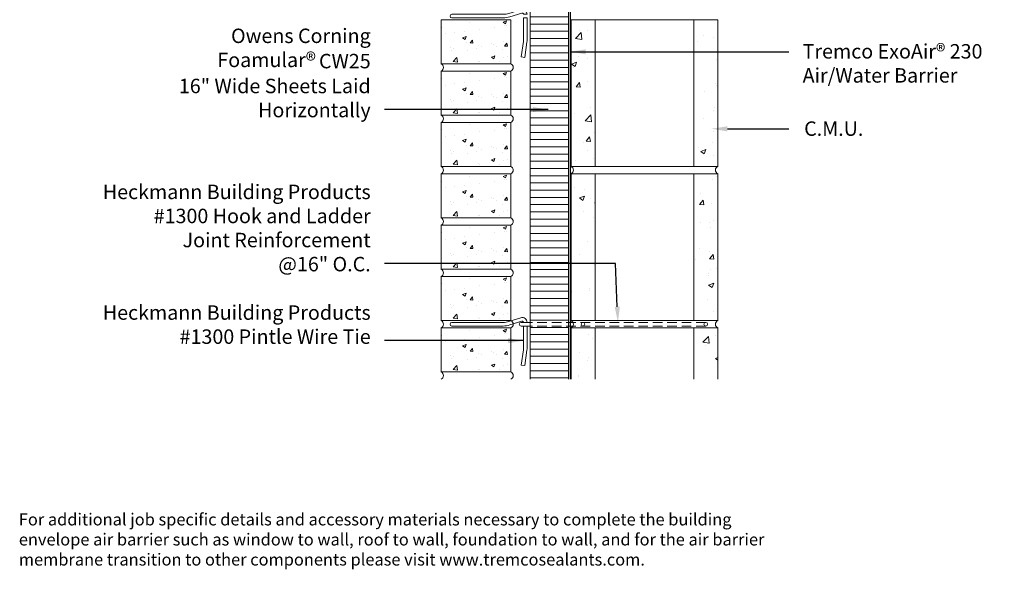
# Model space of a CAD drawing. Extents: x 2 to 55.3, y 6.1 to 66.1.
# Drawn here: x 2 to 53.2, y 6.1 to 34.7 of the extents above; entities that cross this region are included whole.
import ezdxf
from ezdxf import colors
from ezdxf.entities.mleader import LeaderData, LeaderLine
from ezdxf.math import Vec2, Vec3

# ---------------------------------------------------------------- set-up
doc = ezdxf.new("R2010")
doc.units = 0
doc.header["$LTSCALE"] = 2
doc.header["$MEASUREMENT"] = 0
doc.linetypes.add('DASHED', pattern=[0.75, 0.5, -0.25])
doc.linetypes.add('HIDDEN', pattern=[0.375, 0.25, -0.125])
doc.layers.get('0').update_dxf_attribs({"linetype": 'CONTINUOUS'})
for name, color, linetype, lineweight in [('a-insu-foam', 5, 'CONTINUOUS', 18), ('a-sect-patt', 6, 'CONTINUOUS', 5), ('a-wall-barr', 7, 'CONTINUOUS', 18), ('a-wall-brck', 3, 'CONTINUOUS', 18), ('a-wall-cmu', 3, 'CONTINUOUS', 18), ('a-wall-hdwr', 1, 'CONTINUOUS', 13), ('a-wall-href', 1, 'CONTINUOUS', 13), ('g-anno-text', 7, 'CONTINUOUS', 25)]:
    doc.layers.add(name, color=color, linetype=linetype, lineweight=lineweight)
doc.styles.add('O-C', font='stylu.ttf', dxfattribs={"height": 0.09375})
doc.dimstyles.new('O-C', dxfattribs={"dimscale": 8, "dimtxt": 1, "dimasz": 0.1, "dimexe": 0.1, "dimexo": 0.1, "dimgap": 0.09, "dimtad": 1, "dimdec": 4, "dimzin": 3, "dimdsep": 46, "dimlunit": 4, "dimtxsty": 'O-C', "dimcen": 0.1, "dimadec": 0, "dimazin": 0, "dimtfac": 1, "dimtdec": 4, "dimtofl": 0, "dimtmove": 2, "dimatfit": 3, "dimfxl": 1, "dimtolj": 1, "dimtzin": 3, "dimarcsym": 0})
pattern_1 = [(50, (0, 2), (2.68973, -0.23532), [0.28125, -3.09375]), (355, (0, 2), (-0.52032, 2.82072), [0.225, -2.475]), (100.4514, (0.2241, 1.9804), (2.16941, 2.5854), [0.23903, -2.62928]), (46.184, (0, 2.75), (4.00215, -0.6207), [0.42187, -4.64062]), (96.636, (0.3335, 2.6983), (3.505, 3.65294), [0.35854, -3.94393]), (351.184, (0, 2.75), (3.505, 3.65294), [0.3375, -3.7125]), (21, (0.375, 2.5625), (2.2384, -1.50982), [0.28125, -3.09375]), (326, (0.375, 2.5625), (0.91243, 2.71931), [0.225, -2.475]), (71.4514, (0.5615, 2.4367), (3.15083, 1.2095), [0.23903, -2.62928]), (37.5, (0, 2), (0.0456, 1.248352), [0, -2.445, 0, -2.5125, 0, -2.484375]), (7.5, (0, 2), (0.98651, 1.479044), [0, -1.4325, 0, -2.38875, 0, -0.946875]), (327.5, (-0.8362, 2), (2.001834, -0.08458), [0, -0.9375, 0, -2.925, 0, -3.88125]), (317.5, (-1.2112, 2), (2.18695, 0.375394), [0, -1.21875, 0, -1.9425, 0, -2.75625])]
pattern_2 = [(50, (-35.1781, -40.7346), (2.689726, -0.23532), [0.28125, -3.09375]), (355, (-35.178, -40.7346), (-0.52032, 2.82072), [0.225, -2.475]), (100.4514, (-34.954, -40.7542), (2.16941, 2.5854), [0.23903, -2.62928]), (46.184, (-35.178, -39.9846), (4.00215, -0.6207), [0.42187, -4.64062]), (96.6356, (-34.8446, -40.0363), (3.50498, 3.65294), [0.35854, -3.94393]), (351.184, (-35.178, -39.9846), (3.50498, 3.65294), [0.3375, -3.7125]), (21, (-34.8031, -40.172), (2.2384, -1.50982), [0.28125, -3.09375]), (326, (-34.803, -40.172), (0.91243, 2.71931), [0.225, -2.475]), (71.4514, (-34.6166, -40.298), (3.15083, 1.20949), [0.23903, -2.62928]), (37.5, (-35.1781, -40.7346), (0.0456, 1.248352), [0, -2.445, 0, -2.5125, 0, -2.484375]), (7.5, (-35.1781, -40.7346), (0.98651, 1.479044), [0, -1.4325, 0, -2.38875, 0, -0.946875]), (327.5, (-36.0144, -40.7346), (2.001834, -0.08458), [0, -0.9375, 0, -2.925, 0, -3.88125]), (317.5, (-36.3894, -40.7346), (2.18695, 0.375394), [0, -1.21875, 0, -1.9425, 0, -2.75625])]

# ---------------------------------------------------------------- blocks, each defined once
blk = doc.blocks.new('Pintle')
for points in [[(-0.175, 0.06, -0.50533), (-0.094, 0), (0.094, 0, 0.50533), (-0.23, 0.239), (-0.855, 0.045, -0.075345), (-1.152, 0), (-3.813, 0, 1), (-3.813, -0.188), (-1.152, -0.188, 0.075345), (-0.8, -0.134)], [(0.094, -0.188), (-0.094, -0.188), (-0.094, -1.309, -0.032737), (-0.101, -1.416), (-0.206, -2.218), (-0.02, -2.243), (0.085, -1.44, 0.032737), (0.094, -1.309)]]:
    blk.add_lwpolyline(points, format="xyb", close=True)
blk = doc.blocks.new('cmu 08')
at = {"layer": 'a-sect-patt'}
h = blk.add_hatch(dxfattribs=at)
h.set_pattern_fill('AR-CONC', color=256, scale=0.375)
h.set_pattern_definition(pattern_2)
h.paths.add_polyline_path([(0, 0.375), (0, 8), (1.25, 8), (1.25, 0.375)])
h = blk.add_hatch(dxfattribs=at)
h.set_pattern_fill('AR-CONC', color=256, scale=0.375)
h.set_pattern_definition(pattern_2)
h.paths.add_polyline_path([(6.375, 0.375), (6.375, 8), (7.625, 8), (7.625, 0.375)])
at = {"layer": 'a-wall-cmu'}
for p, q in [((1.25, 8), (6.375, 8)), ((1.25, 0.375), (6.375, 0.375))]:
    blk.add_line(p, q, dxfattribs=at)
for points in [[(0, 0.375), (0, 8), (1.25, 8), (1.25, 0.375), (0, 0.375)], [(6.375, 0.375), (6.375, 8), (7.625, 8), (7.625, 0.375), (6.375, 0.375)]]:
    blk.add_lwpolyline(points, dxfattribs=at)
for centre, start, end in [((-0.078125, 0.1875), 292.6198649, 67.3801351), ((7.703125, 0.1875), 112.6198649, 247.3801351)]:
    blk.add_arc(centre, 0.203125, start, end, dxfattribs=at)

msp = doc.modelspace()

# ---------------------------------------------------------------- hatches: boundary and pattern name
at = {"layer": 'a-sect-patt'}
h = msp.add_hatch(dxfattribs=at)
h.set_pattern_fill('ANSI31', color=256, scale=3, angle=315)
h.set_pattern_definition([(0, (11.57707, 17.9375), (1e-16, 0.375), [])])
h.paths.add_polyline_path([(30.562, 57.167), (28.562, 57.167), (28.562, 16), (30.562, 16)])
h = msp.add_hatch(dxfattribs=at)
h.set_pattern_fill('AR-CONC', color=256, scale=0.25)
h.set_pattern_definition([(50, (-0.125, 19.0417), (1.79315, -0.15688), [0.1875, -2.0625]), (355, (-0.125, 19.0417), (-0.34688, 1.88048), [0.15, -1.65]), (100.4514, (0.0244, 19.0286), (1.44627, 1.7236), [0.15935, -1.75286]), (46.184, (-0.125, 19.5417), (2.6681, -0.4138), [0.28125, -3.09375]), (96.636, (0.0973, 19.5072), (2.33665, 2.4353), [0.23903, -2.62928]), (351.184, (-0.125, 19.5417), (2.33665, 2.4353), [0.225, -2.475]), (21, (0.125, 19.4167), (1.49227, -1.00655), [0.1875, -2.0625]), (326, (0.125, 19.4167), (0.60829, 1.81288), [0.15, -1.65]), (71.4514, (0.2494, 19.3328), (2.10056, 0.80633), [0.15935, -1.75286]), (37.5, (-0.125, 19.04167), (0.0304, 0.832235), [0, -1.63, 0, -1.675, 0, -1.65625]), (7.5, (-0.125, 19.0417), (0.657674, 0.98603), [0, -0.955, 0, -1.5925, 0, -0.63125]), (327.5, (-0.6825, 19.0417), (1.334556, -0.056387), [0, -0.625, 0, -1.95, 0, -2.5875]), (317.5, (-0.9325, 19.0417), (1.457965, 0.250262), [0, -0.8125, 0, -1.295, 0, -1.8375])])
h.paths.add_polyline_path([(27.562, 34.667), (23.937, 34.667), (23.937, 32.375), (27.562, 32.375)])
h = msp.add_hatch(dxfattribs=at)
h.set_pattern_fill('AR-CONC', color=256, scale=0.25)
h.set_pattern_definition([(50, (-0.125, 16.375), (1.79315, -0.15688), [0.1875, -2.0625]), (355, (-0.125, 16.375), (-0.34688, 1.88048), [0.15, -1.65]), (100.4514, (0.0244, 16.362), (1.44627, 1.7236), [0.15935, -1.75286]), (46.184, (-0.125, 16.875), (2.6681, -0.4138), [0.28125, -3.09375]), (96.636, (0.0973, 16.8405), (2.33665, 2.4353), [0.23903, -2.62928]), (351.184, (-0.125, 16.875), (2.33665, 2.4353), [0.225, -2.475]), (21, (0.125, 16.75), (1.49227, -1.00655), [0.1875, -2.0625]), (326, (0.125, 16.75), (0.60829, 1.81288), [0.15, -1.65]), (71.4514, (0.2494, 16.6661), (2.10056, 0.80633), [0.15935, -1.75286]), (37.5, (-0.125, 16.375), (0.0304, 0.832235), [0, -1.63, 0, -1.675, 0, -1.65625]), (7.5, (-0.125, 16.375), (0.657674, 0.98603), [0, -0.955, 0, -1.5925, 0, -0.63125]), (327.5, (-0.6825, 16.375), (1.334556, -0.056387), [0, -0.625, 0, -1.95, 0, -2.5875]), (317.5, (-0.9325, 16.375), (1.457965, 0.250262), [0, -0.8125, 0, -1.295, 0, -1.8375])])
h.paths.add_polyline_path([(27.562, 32), (23.937, 32), (23.937, 29.708), (27.562, 29.708)])
h = msp.add_hatch(dxfattribs=at)
h.set_pattern_fill('AR-CONC', color=256, scale=0.25)
h.set_pattern_definition([(50, (-0.125, 13.7083), (1.79315, -0.15688), [0.1875, -2.0625]), (355, (-0.125, 13.7083), (-0.34688, 1.88048), [0.15, -1.65]), (100.4514, (0.0244, 13.6953), (1.44627, 1.7236), [0.15935, -1.75286]), (46.184, (-0.125, 14.2083), (2.6681, -0.4138), [0.28125, -3.09375]), (96.636, (0.0973, 14.1739), (2.33665, 2.4353), [0.23903, -2.62928]), (351.184, (-0.125, 14.2083), (2.33665, 2.4353), [0.225, -2.475]), (21, (0.125, 14.0833), (1.49227, -1.00655), [0.1875, -2.0625]), (326, (0.125, 14.0833), (0.60829, 1.81288), [0.15, -1.65]), (71.4514, (0.2494, 13.9995), (2.10056, 0.80633), [0.15935, -1.75286]), (37.5, (-0.125, 13.70833), (0.0304, 0.832235), [0, -1.63, 0, -1.675, 0, -1.65625]), (7.5, (-0.125, 13.7083), (0.657674, 0.98603), [0, -0.955, 0, -1.5925, 0, -0.63125]), (327.5, (-0.6825, 13.7083), (1.334556, -0.056387), [0, -0.625, 0, -1.95, 0, -2.5875]), (317.5, (-0.9325, 13.7083), (1.457965, 0.250262), [0, -0.8125, 0, -1.295, 0, -1.8375])])
h.paths.add_polyline_path([(27.562, 29.333), (23.937, 29.333), (23.937, 27.042), (27.562, 27.042)])
h = msp.add_hatch(dxfattribs=at)
h.set_pattern_fill('AR-CONC', color=256, scale=0.25)
h.set_pattern_definition([(50, (-0.125, 11.0417), (1.79315, -0.15688), [0.1875, -2.0625]), (355, (-0.125, 11.0417), (-0.34688, 1.88048), [0.15, -1.65]), (100.4514, (0.0244, 11.0286), (1.44627, 1.7236), [0.15935, -1.75286]), (46.184, (-0.125, 11.5417), (2.6681, -0.4138), [0.28125, -3.09375]), (96.636, (0.0973, 11.5072), (2.33665, 2.4353), [0.23903, -2.62928]), (351.184, (-0.125, 11.5417), (2.33665, 2.4353), [0.225, -2.475]), (21, (0.125, 11.4167), (1.49227, -1.00655), [0.1875, -2.0625]), (326, (0.125, 11.4167), (0.60829, 1.81288), [0.15, -1.65]), (71.4514, (0.2494, 11.3328), (2.10056, 0.80633), [0.15935, -1.75286]), (37.5, (-0.125, 11.04167), (0.0304, 0.832235), [0, -1.63, 0, -1.675, 0, -1.65625]), (7.5, (-0.125, 11.0417), (0.657674, 0.98603), [0, -0.955, 0, -1.5925, 0, -0.63125]), (327.5, (-0.6825, 11.0417), (1.334556, -0.056387), [0, -0.625, 0, -1.95, 0, -2.5875]), (317.5, (-0.9325, 11.0417), (1.457965, 0.250262), [0, -0.8125, 0, -1.295, 0, -1.8375])])
h.paths.add_polyline_path([(27.562, 26.667), (23.937, 26.667), (23.937, 24.375), (27.562, 24.375)])
h = msp.add_hatch(dxfattribs=at)
h.set_pattern_fill('AR-CONC', color=256, scale=0.25)
h.set_pattern_definition([(50, (-0.125, 8.375), (1.79315, -0.15688), [0.1875, -2.0625]), (355, (-0.125, 8.375), (-0.34688, 1.88048), [0.15, -1.65]), (100.4514, (0.0244, 8.362), (1.44627, 1.7236), [0.15935, -1.75286]), (46.184, (-0.125, 8.875), (2.6681, -0.4138), [0.28125, -3.09375]), (96.636, (0.0973, 8.8405), (2.33665, 2.4353), [0.23903, -2.62928]), (351.184, (-0.125, 8.875), (2.33665, 2.4353), [0.225, -2.475]), (21, (0.125, 8.75), (1.49227, -1.00655), [0.1875, -2.0625]), (326, (0.125, 8.75), (0.60829, 1.81288), [0.15, -1.65]), (71.4514, (0.2494, 8.6661), (2.10056, 0.80633), [0.15935, -1.75286]), (37.5, (-0.125, 8.375), (0.0304, 0.832235), [0, -1.63, 0, -1.675, 0, -1.65625]), (7.5, (-0.125, 8.375), (0.657674, 0.98603), [0, -0.955, 0, -1.5925, 0, -0.63125]), (327.5, (-0.6825, 8.375), (1.334556, -0.056387), [0, -0.625, 0, -1.95, 0, -2.5875]), (317.5, (-0.9325, 8.375), (1.457965, 0.250262), [0, -0.8125, 0, -1.295, 0, -1.8375])])
h.paths.add_polyline_path([(27.562, 24), (23.937, 24), (23.937, 21.708), (27.562, 21.708)])
h = msp.add_hatch(dxfattribs=at)
h.set_pattern_fill('AR-CONC', color=256, scale=0.25)
h.set_pattern_definition([(50, (-0.125, 5.7083), (1.79315, -0.15688), [0.1875, -2.0625]), (355, (-0.125, 5.7083), (-0.34688, 1.88048), [0.15, -1.65]), (100.4514, (0.0244, 5.6953), (1.44627, 1.7236), [0.15935, -1.75286]), (46.184, (-0.125, 6.2083), (2.6681, -0.4138), [0.28125, -3.09375]), (96.636, (0.0973, 6.1739), (2.33665, 2.4353), [0.23903, -2.62928]), (351.184, (-0.125, 6.2083), (2.33665, 2.4353), [0.225, -2.475]), (21, (0.125, 6.0833), (1.49227, -1.00655), [0.1875, -2.0625]), (326, (0.125, 6.0833), (0.60829, 1.81288), [0.15, -1.65]), (71.4514, (0.2494, 5.9995), (2.10056, 0.80633), [0.15935, -1.75286]), (37.5, (-0.125, 5.70833), (0.0304, 0.832235), [0, -1.63, 0, -1.675, 0, -1.65625]), (7.5, (-0.125, 5.7083), (0.657674, 0.98603), [0, -0.955, 0, -1.5925, 0, -0.63125]), (327.5, (-0.6825, 5.7083), (1.334556, -0.056387), [0, -0.625, 0, -1.95, 0, -2.5875]), (317.5, (-0.9325, 5.7083), (1.457965, 0.250262), [0, -0.8125, 0, -1.295, 0, -1.8375])])
h.paths.add_polyline_path([(27.562, 21.333), (23.937, 21.333), (23.937, 19.042), (27.562, 19.042)])
h = msp.add_hatch(dxfattribs=at)
h.set_pattern_fill('AR-CONC', color=256, scale=0.25)
h.set_pattern_definition([(50, (-0.125, 3.0417), (1.79315, -0.15688), [0.1875, -2.0625]), (355, (-0.125, 3.0417), (-0.34688, 1.88048), [0.15, -1.65]), (100.4514, (0.0244, 3.0286), (1.44627, 1.7236), [0.15935, -1.75286]), (46.184, (-0.125, 3.5417), (2.6681, -0.4138), [0.28125, -3.09375]), (96.636, (0.0973, 3.5072), (2.33665, 2.4353), [0.23903, -2.62928]), (351.184, (-0.125, 3.5417), (2.33665, 2.4353), [0.225, -2.475]), (21, (0.125, 3.4167), (1.49227, -1.00655), [0.1875, -2.0625]), (326, (0.125, 3.4167), (0.60829, 1.81288), [0.15, -1.65]), (71.4514, (0.2494, 3.3328), (2.10056, 0.80633), [0.15935, -1.75286]), (37.5, (-0.125, 3.04167), (0.0304, 0.832235), [0, -1.63, 0, -1.675, 0, -1.65625]), (7.5, (-0.125, 3.0417), (0.657674, 0.98603), [0, -0.955, 0, -1.5925, 0, -0.63125]), (327.5, (-0.6825, 3.0417), (1.334556, -0.056387), [0, -0.625, 0, -1.95, 0, -2.5875]), (317.5, (-0.9325, 3.0417), (1.457965, 0.250262), [0, -0.8125, 0, -1.295, 0, -1.8375])])
h.paths.add_polyline_path([(27.562, 18.667), (23.937, 18.667), (23.937, 16.375), (27.562, 16.375)])
h = msp.add_hatch(dxfattribs=at)
h.set_pattern_fill('AR-CONC', color=256, scale=0.375)
h.set_pattern_definition(pattern_1)
h.paths.add_polyline_path([(31.937, 18.667), (30.687, 18.667), (30.687, 16), (31.937, 16)])
h = msp.add_hatch(dxfattribs=at)
h.set_pattern_fill('AR-CONC', color=256, scale=0.375)
h.set_pattern_definition(pattern_1)
h.paths.add_polyline_path([(38.312, 18.667), (37.062, 18.667), (37.062, 16), (38.312, 16)])

# ---------------------------------------------------------------- linework, layer by layer
at = {"layer": 'a-insu-foam'}
msp.add_lwpolyline([(28.562, 16), (28.562, 57.167), (30.562, 57.167), (30.562, 16)], dxfattribs=at)
at = {"layer": 'a-wall-barr', "linetype": 'DASHED', "const_width": 0.0625}
msp.add_lwpolyline([(34.187, 58.823), (23.906, 58.823), (23.906, 57.26), (30.656, 57.26), (30.656, 16)], dxfattribs=at)
at = {"layer": 'a-wall-brck'}
for points in [[(27.562, 34.667), (23.937, 34.667), (23.937, 32.375), (27.562, 32.375)], [(27.562, 32), (23.937, 32), (23.937, 29.708), (27.562, 29.708)], [(27.562, 29.333), (23.937, 29.333), (23.937, 27.042), (27.562, 27.042)], [(27.562, 26.667), (23.937, 26.667), (23.937, 24.375), (27.562, 24.375)], [(27.562, 24), (23.937, 24), (23.937, 21.708), (27.562, 21.708)], [(27.562, 21.333), (23.937, 21.333), (23.937, 19.042), (27.562, 19.042)], [(27.562, 18.667), (23.937, 18.667), (23.937, 16.375), (27.562, 16.375)]]:
    msp.add_lwpolyline(points, close=True, dxfattribs=at)
for centre in [(23.859, 32.187), (27.484, 32.187), (23.859, 29.521), (27.484, 29.521), (23.859, 26.854), (27.484, 26.854), (23.859, 24.187), (27.484, 24.187), (23.859, 21.521), (27.484, 21.521), (23.859, 18.854), (27.484, 18.854), (23.859, 16.188), (27.484, 16.188)]:
    msp.add_arc(centre, 0.203, 292.6199, 67.3801, dxfattribs=at)
at = {"layer": 'a-wall-cmu'}
msp.add_line((31.937, 18.667), (37.062, 18.667), dxfattribs=at)
for points in [[(30.687, 16), (30.687, 18.667), (31.937, 18.667), (31.937, 16)], [(37.062, 16), (37.062, 18.667), (38.312, 18.667), (38.312, 16)]]:
    msp.add_lwpolyline(points, dxfattribs=at)
at = {"layer": 'a-wall-href', "linetype": 'HIDDEN'}
for p, q in [((37.687, 18.948), (28.562, 18.948)), ((37.687, 18.76), (28.562, 18.76))]:
    msp.add_line(p, q, dxfattribs=at)
at = {"layer": 'a-wall-href'}
msp.add_lwpolyline([(28.562, 18.948), (28.094, 18.948, 1), (28.094, 18.76), (28.562, 18.76)], format="xyb", close=True, dxfattribs=at)
for centre in [(31.312, 18.854), (37.687, 18.854)]:
    msp.add_circle(centre, 0.0938, dxfattribs=at)

# ---------------------------------------------------------------- block references
for p in [(30.687, 26.667), (30.687, 18.667)]:
    msp.add_blockref('cmu 08', p)
at = {"layer": 'a-wall-hdwr'}
for p in [(28.312, 34.948), (28.312, 18.948)]:
    msp.add_blockref('Pintle', p, dxfattribs=at)

# ---------------------------------------------------------------- texts
at = {"layer": 'g-anno-text', "char_height": 0.75, "style": 'O-C'}
for s, insert, attachment_point in [('Owens Corning \\PFoamular{\\H1.0833x;®\\fMS Shell Dlg 2|b0|i0|c0|p0;\\H0.65385x; }CW25\\P16" Wide Sheets Laid \\PHorizontally', (20.28, 29.6), 9), ('Tremco ExoAir® 230 \\PAir/Water Barrier', (42.72, 33.4), 1), ('Heckmann Building Products \\P#1300 Hook and Ladder \\PJoint Reinforcement \\P@16" O.C.{\\H1.0833x; }', (20.28, 21.6), 9), ('Heckmann Building Products\\P#1300 Pintle Wire Tie', (20.28, 17.6), 9)]:
    msp.add_mtext(s, dxfattribs=dict(at, insert=insert, attachment_point=attachment_point))
at = {"layer": 'g-anno-text', "insert": (2, 9.03), "char_height": 0.625, "width": 40, "attachment_point": 1, "style": 'O-C'}
msp.add_mtext('For additional job specific details and accessory materials necessary to complete the building envelope air barrier such as window to wall, roof to wall, foundation to wall, and for the air barrier membrane transition to other components please visit www.tremcosealants.com.', dxfattribs=at)

# ---------------------------------------------------------------- leaders
at = {"layer": 'g-anno-text', "annotation_type": 0, "has_hookline": 1, "hookline_direction": 0, "text_width": 10.479}
msp.add_leader([(30.656, 33), (42, 33)], dimstyle='O-C', override={"dimgap": 0.09, "dimtad": 0}, dxfattribs=at)
at = {"layer": 'g-anno-text'}
for points in [[(29.505, 30), (21, 30)], [(28.219, 18), (21, 18)]]:
    msp.add_leader(points, dimstyle='O-C', override={"dimgap": 0.09, "dimtad": 0}, dxfattribs=at)
ml = msp.add_multileader_mtext('Standard', dxfattribs=at)
ml.set_content('C.M.U.', color=256, style='O-C')
ml.set_leader_properties(color=256, linetype='ByLayer', lineweight=-1)
ml.build(insert=Vec2(0, 0))
ml.multileader.update_dxf_attribs({"text_right_attachment_type": 3, "dogleg_length": 0, "arrow_head_size": 0.812, "scale": 8})
ctx = ml.context
ctx.base_point, ctx.scale, ctx.char_height, ctx.arrow_head_size, ctx.landing_gap_size, ctx.plane_origin = Vec3(42, 29), 8, 0.75, 0.812, 0.8, Vec3(38, 29)
ctx.right_attachment = 3
notes = []
notes.append((ctx, [(0, (1, 1, 0), (42, 29), (1, 0), 0, [(0, [(38, 29)], 0, [])])]))
ctx.mtext.insert, ctx.mtext.flow_direction = Vec3(42.8, 29.386), 5
ml = msp.add_multileader_mtext('Standard', dxfattribs=at)
ml.set_content('', color=256, style='O-C')
ml.set_leader_properties(color=256, linetype='ByLayer', lineweight=-1)
ml.build(insert=Vec2(0, 0))
ml.multileader.update_dxf_attribs({"text_right_attachment_type": 3, "dogleg_length": 1.5, "arrow_head_size": 0.812, "scale": 8})
ctx = ml.context
ctx.base_point, ctx.scale, ctx.char_height, ctx.arrow_head_size, ctx.landing_gap_size, ctx.plane_origin = Vec3(19.4, 22), 8, 0.75, 0.812, 0.8, Vec3(34.062, 17.281)
ctx.right_attachment, ctx.text_align_type = 3, 2
notes.append((ctx, [(0, (1, 1, 0), (33, 22), (-1, 0), 12, [(0, [(33.125, 18.948)], 0, [])])]))
ctx.mtext.insert, ctx.mtext.alignment, ctx.mtext.flow_direction = Vec3(20.2, 22.375), 3, 5
for ctx, leaders in notes:
    for number, flags, end, landing, length, lines in leaders:
        leader = LeaderData()
        leader.index, (leader.has_last_leader_line, leader.has_dogleg_vector, leader.attachment_direction) = number, flags
        leader.last_leader_point, leader.dogleg_vector, leader.dogleg_length = Vec3(end), Vec3(landing), length
        for number, points, colour, breaks in lines:
            line = LeaderLine()
            line.index, line.vertices, line.color, line.breaks = number, Vec3.list(points), colors.encode_raw_color(colour), breaks
            leader.lines.append(line)
        ctx.leaders.append(leader)

doc.saveas('drawing.dxf')
